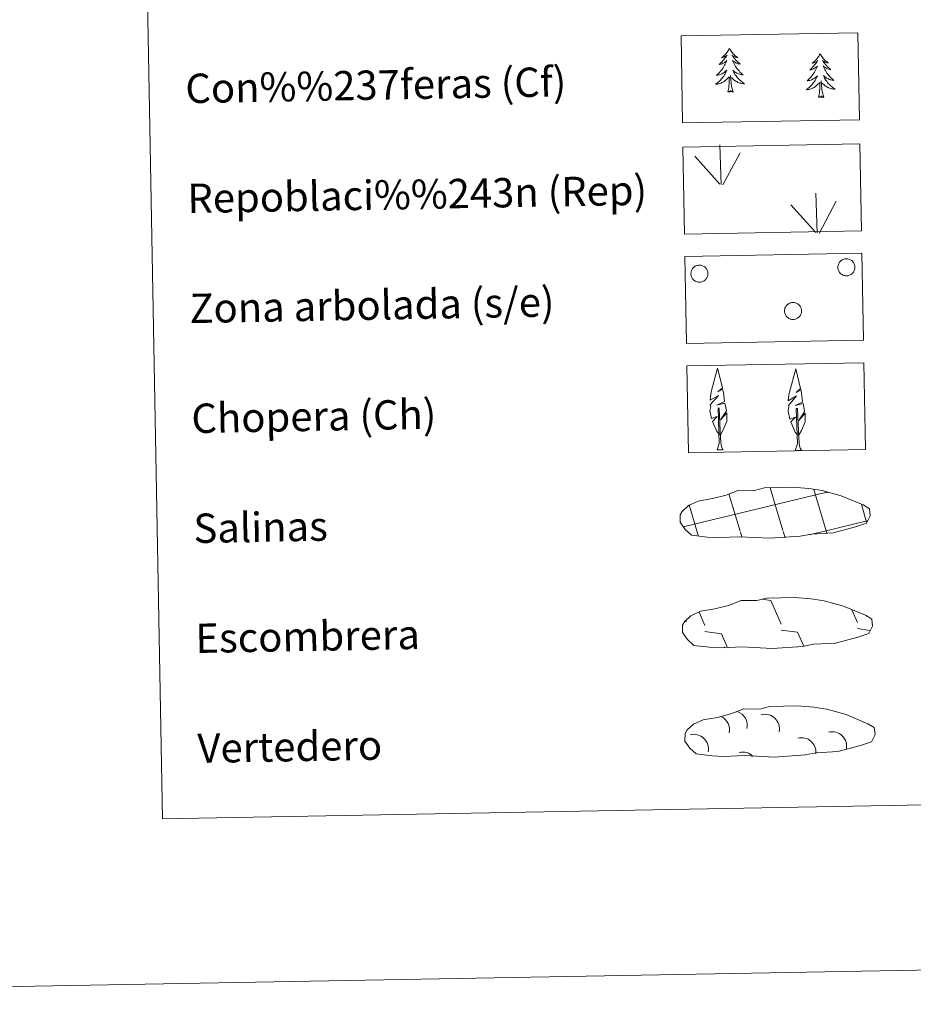
# Model space of a CAD drawing. Units: metres. Extents: x 622985 to 627493, y 4763845 to 4766896.
# Drawn here: x 623304 to 623548, y 4763845 to 4764113 of the extents above; entities that cross this region are included whole.
import ezdxf
from ezdxf.enums import TextEntityAlignment as Align

# ---------------------------------------------------------------- set-up
doc = ezdxf.new("R2010")
doc.units = ezdxf.units.M
doc.header["$MEASUREMENT"] = 0
doc.linetypes.add('DGN Style 3', pattern=[1147.6976, 819.784, -327.9136])
doc.layers.add('Nivel 63', color=7, linetype='Continuous', lineweight=0)
doc.styles.add('Style-arial', font='arial.shx', dxfattribs={"bigfont": 'arialbig.shx'})

msp = doc.modelspace()

# ---------------------------------------------------------------- linework, layer by layer
at = {"layer": 'Nivel 63', "color": 92, "linetype": 'Continuous', "lineweight": 0}
for p, q in [((623495.13, 4764068.28), (623494.74, 4764079.07)), ((623494.71, 4764068.32), (623487.92, 4764075.94)), ((623495.6, 4764068.11), (623500.31, 4764076.89)), ((623521.33, 4764055.06), (623520.94, 4764065.86)), ((623520.91, 4764055.11), (623514.12, 4764062.73)), ((623521.79, 4764054.9), (623526.51, 4764063.68)), ((623493.98, 4763995.88), (623495.67, 4763995.91)), ((623515.31, 4763995.73), (623516.99, 4763995.76))]:
    msp.add_line(p, q, dxfattribs=at)
at = {"layer": 'Nivel 63', "color": 142, "linetype": 'Continuous', "lineweight": 0}
for p, q in [((623484.75, 4763974.83), (623523.56, 4763984.21)), ((623500.28, 4763973.69), (623497.19, 4763983.89)), ((623511.97, 4763973.9), (623508.46, 4763985.49)), ((623523.75, 4763973.81), (623520.35, 4763985.04)), ((623523.56, 4763984.13), (623524.16, 4763984.27)), ((623488.68, 4763973.16), (623486.36, 4763980.84)), ((623534.79, 4763976.16), (623533.35, 4763980.92)), ((623523.75, 4763973.81), (623534.93, 4763976.51)), ((623488.92, 4763972.36), (623488.68, 4763973.16)), ((623500.76, 4763972.1), (623500.37, 4763973.38)), ((623512.59, 4763971.85), (623512.06, 4763973.59)), ((623519.09, 4763972.68), (623523.75, 4763973.81)), ((623523.96, 4763973.12), (623523.75, 4763973.81))]:
    msp.add_line(p, q, dxfattribs=at)
at = {"layer": 'Nivel 63', "color": 250, "linetype": 'Continuous', "lineweight": 0}
for p, q in [((623506.19, 4763955.1), (623508.66, 4763954.76)), ((623508.66, 4763954.76), (623511.47, 4763948.36)), ((623489.07, 4763951.61), (623490.67, 4763947.98)), ((623530.75, 4763952.2), (623532.27, 4763948.74)), ((623485.36, 4763949.38), (623485.56, 4763948.92)), ((623490.69, 4763946.34), (623495.17, 4763945.72)), ((623495.17, 4763945.72), (623496.77, 4763942.09)), ((623511.5, 4763946.72), (623515.97, 4763946.1)), ((623515.97, 4763946.1), (623517.64, 4763942.29)), ((623532.3, 4763947.1), (623535.68, 4763946.63)), ((623496.01, 4763942.12), (623496.04, 4763942.07))]:
    msp.add_line(p, q, dxfattribs=at)
at = {"layer": 'Nivel 63', "color": 92, "linetype": 'Continuous', "lineweight": 0, "flags": 128}
for points in [[(623497.34, 4764105.38), (623497.24, 4764105.16), (623497.09, 4764104.88), (623496.92, 4764104.61), (623496.75, 4764104.35), (623496.56, 4764104.1), (623496.35, 4764103.85), (623496.14, 4764103.62), (623495.91, 4764103.4), (623495.68, 4764103.2), (623495.43, 4764103), (623495.17, 4764102.82), (623495.37, 4764102.84), (623495.57, 4764102.89), (623495.77, 4764102.95), (623495.97, 4764103.02), (623496.15, 4764103.11), (623496.33, 4764103.21), (623496.5, 4764103.32), (623496.7, 4764103.52), (623496.67, 4764103.45), (623496.44, 4764103.1), (623496.21, 4764102.76), (623495.96, 4764102.43), (623495.69, 4764102.11), (623495.42, 4764101.8), (623495.13, 4764101.5), (623494.83, 4764101.21), (623494.53, 4764100.94), (623494.65, 4764100.96), (623494.89, 4764101.02), (623495.13, 4764101.1), (623495.37, 4764101.2), (623495.6, 4764101.3), (623495.82, 4764101.42), (623496.03, 4764101.56), (623496.24, 4764101.71), (623496.43, 4764101.87), (623496.61, 4764102.04), (623496.53, 4764101.82), (623496.38, 4764101.45), (623496.22, 4764101.1), (623496.04, 4764100.75), (623495.85, 4764100.4), (623495.64, 4764100.07), (623495.42, 4764099.74), (623495.18, 4764099.43), (623494.94, 4764099.12), (623494.68, 4764098.82), (623494.41, 4764098.54), (623494.13, 4764098.26), (623493.84, 4764098), (623494.03, 4764098.03), (623494.3, 4764098.08), (623494.56, 4764098.15), (623494.82, 4764098.23), (623495.07, 4764098.33), (623495.32, 4764098.44), (623495.56, 4764098.57), (623495.79, 4764098.71), (623496.01, 4764098.86), (623496.22, 4764099.03), (623496.42, 4764099.21), (623496.61, 4764099.4), (623496.48, 4764099.07), (623496.33, 4764098.75), (623496.17, 4764098.43), (623495.99, 4764098.12), (623495.8, 4764097.82), (623495.59, 4764097.53), (623495.38, 4764097.25), (623495.15, 4764096.98), (623494.91, 4764096.72), (623494.65, 4764096.47), (623494.39, 4764096.23), (623494.11, 4764096), (623493.83, 4764095.79), (623493.54, 4764095.59), (623493.81, 4764095.6), (623494.07, 4764095.63), (623494.33, 4764095.68), (623494.59, 4764095.74), (623494.84, 4764095.82), (623495.09, 4764095.91), (623495.33, 4764096.02), (623495.57, 4764096.14), (623495.8, 4764096.27), (623496.01, 4764096.42), (623496.22, 4764096.58), (623496.43, 4764096.76), (623497.26, 4764097.57)], [(623497.34, 4764105.38), (623497.46, 4764105.16), (623497.62, 4764104.89), (623497.79, 4764104.62), (623497.98, 4764104.37), (623498.17, 4764104.13), (623498.39, 4764103.89), (623498.61, 4764103.67), (623498.85, 4764103.46), (623499.09, 4764103.26), (623499.34, 4764103.07), (623499.61, 4764102.9), (623499.41, 4764102.92), (623499.2, 4764102.95), (623499, 4764103), (623498.81, 4764103.07), (623498.61, 4764103.15), (623498.43, 4764103.25), (623498.26, 4764103.36), (623498.05, 4764103.54), (623498.09, 4764103.48), (623498.33, 4764103.14), (623498.57, 4764102.81), (623498.84, 4764102.49), (623499.11, 4764102.18), (623499.4, 4764101.88), (623499.69, 4764101.59), (623500, 4764101.31), (623500.32, 4764101.04), (623500.2, 4764101.06), (623499.95, 4764101.12), (623499.71, 4764101.19), (623499.47, 4764101.27), (623499.24, 4764101.37), (623499.01, 4764101.48), (623498.79, 4764101.61), (623498.58, 4764101.75), (623498.38, 4764101.9), (623498.19, 4764102.07), (623498.29, 4764101.85), (623498.45, 4764101.49), (623498.62, 4764101.14), (623498.82, 4764100.8), (623499.02, 4764100.46), (623499.24, 4764100.14), (623499.47, 4764099.82), (623499.72, 4764099.51), (623499.97, 4764099.21), (623500.24, 4764098.92), (623500.52, 4764098.65), (623500.81, 4764098.38), (623501.12, 4764098.13), (623500.92, 4764098.15), (623500.65, 4764098.19), (623500.39, 4764098.25), (623500.13, 4764098.33), (623499.87, 4764098.42), (623499.62, 4764098.52), (623499.38, 4764098.64), (623499.14, 4764098.77), (623498.91, 4764098.92), (623498.69, 4764099.08), (623498.49, 4764099.25), (623498.29, 4764099.43), (623498.43, 4764099.11), (623498.59, 4764098.79), (623498.77, 4764098.48), (623498.96, 4764098.18), (623499.16, 4764097.89), (623499.38, 4764097.6), (623499.6, 4764097.33), (623499.84, 4764097.06), (623500.09, 4764096.81), (623500.36, 4764096.57), (623500.63, 4764096.34), (623500.91, 4764096.12), (623501.21, 4764095.92), (623501.5, 4764095.74), (623501.23, 4764095.74), (623500.97, 4764095.76), (623500.71, 4764095.8), (623500.45, 4764095.85), (623500.19, 4764095.92), (623499.94, 4764096), (623499.69, 4764096.1), (623499.45, 4764096.21), (623499.22, 4764096.34), (623499, 4764096.48), (623498.78, 4764096.63), (623498.58, 4764096.8), (623497.91, 4764097.4)], [(623522.07, 4764103.88), (623521.97, 4764103.66), (623521.82, 4764103.38), (623521.65, 4764103.11), (623521.48, 4764102.85), (623521.29, 4764102.6), (623521.08, 4764102.36), (623520.87, 4764102.13), (623520.64, 4764101.91), (623520.41, 4764101.7), (623520.16, 4764101.5), (623519.9, 4764101.32), (623520.1, 4764101.35), (623520.3, 4764101.39), (623520.5, 4764101.45), (623520.69, 4764101.52), (623520.88, 4764101.61), (623521.06, 4764101.71), (623521.23, 4764101.83), (623521.44, 4764102.02), (623521.4, 4764101.96), (623521.17, 4764101.61), (623520.93, 4764101.27), (623520.69, 4764100.94), (623520.42, 4764100.61), (623520.15, 4764100.3), (623519.86, 4764100), (623519.56, 4764099.72), (623519.26, 4764099.44), (623519.38, 4764099.46), (623519.63, 4764099.53), (623519.87, 4764099.6), (623520.1, 4764099.7), (623520.33, 4764099.8), (623520.55, 4764099.93), (623520.76, 4764100.06), (623520.97, 4764100.21), (623521.16, 4764100.37), (623521.35, 4764100.54), (623521.26, 4764100.32), (623521.11, 4764099.96), (623520.95, 4764099.6), (623520.77, 4764099.25), (623520.58, 4764098.91), (623520.37, 4764098.57), (623520.15, 4764098.24), (623519.91, 4764097.93), (623519.67, 4764097.62), (623519.41, 4764097.32), (623519.14, 4764097.04), (623518.86, 4764096.76), (623518.57, 4764096.5), (623518.76, 4764096.53), (623519.03, 4764096.58), (623519.29, 4764096.65), (623519.55, 4764096.73), (623519.8, 4764096.83), (623520.05, 4764096.94), (623520.29, 4764097.07), (623520.52, 4764097.21), (623520.74, 4764097.37), (623520.95, 4764097.54), (623521.15, 4764097.71), (623521.35, 4764097.91), (623521.21, 4764097.58), (623521.06, 4764097.25), (623520.9, 4764096.94), (623520.72, 4764096.63), (623520.53, 4764096.33), (623520.32, 4764096.04), (623520.11, 4764095.75), (623519.88, 4764095.48), (623519.64, 4764095.22), (623519.38, 4764094.97), (623519.12, 4764094.73), (623518.84, 4764094.5), (623518.56, 4764094.29), (623518.27, 4764094.09), (623518.54, 4764094.11), (623518.8, 4764094.14), (623519.06, 4764094.18), (623519.32, 4764094.24), (623519.57, 4764094.32), (623519.82, 4764094.41), (623520.06, 4764094.52), (623520.3, 4764094.64), (623520.53, 4764094.77), (623520.75, 4764094.92), (623520.95, 4764095.08), (623521.15, 4764095.26), (623521.99, 4764096.07)], [(623522.07, 4764103.88), (623522.19, 4764103.66), (623522.35, 4764103.39), (623522.52, 4764103.13), (623522.71, 4764102.87), (623522.91, 4764102.63), (623523.12, 4764102.39), (623523.34, 4764102.17), (623523.57, 4764101.96), (623523.82, 4764101.76), (623524.07, 4764101.58), (623524.34, 4764101.4), (623524.14, 4764101.42), (623523.93, 4764101.46), (623523.73, 4764101.51), (623523.54, 4764101.57), (623523.35, 4764101.65), (623523.17, 4764101.75), (623522.99, 4764101.86), (623522.78, 4764102.05), (623522.82, 4764101.98), (623523.06, 4764101.64), (623523.31, 4764101.31), (623523.57, 4764100.99), (623523.84, 4764100.68), (623524.13, 4764100.38), (623524.43, 4764100.09), (623524.73, 4764099.81), (623525.05, 4764099.55), (623524.93, 4764099.57), (623524.68, 4764099.62), (623524.44, 4764099.69), (623524.2, 4764099.77), (623523.97, 4764099.87), (623523.74, 4764099.98), (623523.52, 4764100.11), (623523.31, 4764100.25), (623523.11, 4764100.41), (623522.92, 4764100.57), (623523.02, 4764100.35), (623523.18, 4764100), (623523.36, 4764099.64), (623523.55, 4764099.3), (623523.75, 4764098.96), (623523.97, 4764098.64), (623524.2, 4764098.32), (623524.45, 4764098.01), (623524.71, 4764097.71), (623524.97, 4764097.43), (623525.25, 4764097.15), (623525.55, 4764096.89), (623525.85, 4764096.63), (623525.65, 4764096.66), (623525.38, 4764096.7), (623525.12, 4764096.76), (623524.86, 4764096.83), (623524.6, 4764096.92), (623524.35, 4764097.02), (623524.11, 4764097.14), (623523.87, 4764097.27), (623523.64, 4764097.42), (623523.43, 4764097.58), (623523.22, 4764097.75), (623523.02, 4764097.94), (623523.17, 4764097.61), (623523.33, 4764097.29), (623523.5, 4764096.98), (623523.69, 4764096.68), (623523.89, 4764096.39), (623524.11, 4764096.1), (623524.33, 4764095.83), (623524.58, 4764095.57), (623524.83, 4764095.31), (623525.09, 4764095.07), (623525.36, 4764094.84), (623525.64, 4764094.63), (623525.94, 4764094.42), (623526.23, 4764094.24), (623525.96, 4764094.24), (623525.7, 4764094.26), (623525.44, 4764094.3), (623525.18, 4764094.35), (623524.92, 4764094.42), (623524.67, 4764094.5), (623524.43, 4764094.6), (623524.19, 4764094.71), (623523.95, 4764094.84), (623523.73, 4764094.98), (623523.51, 4764095.13), (623523.31, 4764095.3), (623522.64, 4764095.91)], [(623496.94, 4764093.52), (623497.16, 4764094.64), (623497.25, 4764096.38), (623497.29, 4764096.82), (623497.34, 4764097.54)], [(623498.41, 4764093.54), (623497.95, 4764094.97), (623497.85, 4764095.88), (623497.78, 4764096.82), (623497.66, 4764097.99)], [(623521.67, 4764092.02), (623521.9, 4764093.14), (623521.98, 4764094.88), (623522.02, 4764095.32), (623522.07, 4764096.04)], [(623523.14, 4764092.04), (623522.69, 4764093.48), (623522.58, 4764094.38), (623522.51, 4764095.33), (623522.39, 4764096.49)], [(623498.41, 4764093.54), (623498.24, 4764093.47), (623498.21, 4764093.71), (623498.03, 4764093.48), (623497.9, 4764093.68), (623497.78, 4764093.58), (623497.51, 4764093.52), (623497.7, 4764093.91), (623497.33, 4764093.53), (623497.14, 4764093.47), (623497.09, 4764093.63), (623496.94, 4764093.52)], [(623523.14, 4764092.04), (623522.97, 4764091.97), (623522.95, 4764092.21), (623522.76, 4764091.99), (623522.63, 4764092.19), (623522.51, 4764092.08), (623522.25, 4764092.02), (623522.43, 4764092.42), (623522.06, 4764092.03), (623521.87, 4764091.97), (623521.83, 4764092.13), (623521.67, 4764092.02)], [(623494.72, 4763999.92), (623493.94, 4764000.84), (623492.77, 4764003.61), (623494.02, 4764004.92), (623492.46, 4764004.39), (623492.02, 4764006.57), (623492.25, 4764007.72), (623492.14, 4764008.13), (623494.35, 4764010.72), (623492.08, 4764009.38), (623492.26, 4764011.02), (623492.37, 4764011.72), (623494.12, 4764018.13), (623495.43, 4764012.75), (623494.23, 4764011.7), (623495.51, 4764012.46), (623495.71, 4764011.51), (623496, 4764009.04), (623493.96, 4764008.06), (623496.1, 4764008.63), (623496.53, 4764006.54), (623496.41, 4764006.26), (623494.93, 4764004.01), (623496.69, 4764005.98), (623496.68, 4764003.69), (623495.65, 4764001.33), (623494.89, 4763999.92)], [(623516.05, 4763999.77), (623515.27, 4764000.69), (623514.1, 4764003.47), (623515.35, 4764004.77), (623513.79, 4764004.24), (623513.35, 4764006.42), (623513.58, 4764007.57), (623513.47, 4764007.99), (623515.68, 4764010.57), (623513.4, 4764009.23), (623513.59, 4764010.87), (623513.7, 4764011.58), (623515.45, 4764017.98), (623516.77, 4764012.6), (623515.56, 4764011.55), (623516.85, 4764012.31), (623517.04, 4764011.36), (623517.33, 4764008.89), (623515.29, 4764007.92), (623517.43, 4764008.48), (623517.86, 4764006.39), (623517.74, 4764006.11), (623516.27, 4764003.86), (623518.02, 4764005.83), (623518.01, 4764003.54), (623516.98, 4764001.18), (623516.22, 4763999.78)], [(623493.98, 4763995.88), (623494.6, 4763997.63), (623494.27, 4764007.29), (623494.56, 4764007.25), (623494.96, 4763999.05), (623495.03, 4763998.02), (623495.15, 4763997.1), (623495.33, 4763996.5), (623495.67, 4763995.91)], [(623515.31, 4763995.73), (623515.93, 4763997.48), (623515.59, 4764007.14), (623515.89, 4764007.1), (623516.29, 4763998.9), (623516.36, 4763997.87), (623516.48, 4763996.95), (623516.66, 4763996.36), (623516.99, 4763995.76)]]:
    msp.add_lwpolyline(points, dxfattribs=at)
for points in [[(623527.09, 4764046.45), (623527.18, 4764046.67), (623527.29, 4764046.87), (623527.42, 4764047.06), (623527.57, 4764047.24), (623527.73, 4764047.4), (623527.91, 4764047.55), (623528.11, 4764047.67), (623528.31, 4764047.78), (623528.53, 4764047.86), (623528.75, 4764047.93), (623528.98, 4764047.97), (623529.21, 4764047.98), (623529.44, 4764047.98), (623529.67, 4764047.95), (623529.9, 4764047.9), (623530.12, 4764047.82), (623530.33, 4764047.73), (623530.53, 4764047.61), (623530.72, 4764047.48), (623530.89, 4764047.33), (623531.05, 4764047.16), (623531.19, 4764046.97), (623531.31, 4764046.78), (623531.41, 4764046.57), (623531.49, 4764046.35), (623531.55, 4764046.12), (623531.58, 4764045.9), (623531.6, 4764045.66), (623531.59, 4764045.43), (623531.55, 4764045.2), (623531.49, 4764044.98), (623531.41, 4764044.76), (623531.31, 4764044.55), (623531.19, 4764044.35), (623531.05, 4764044.17), (623530.9, 4764044), (623530.72, 4764043.85), (623530.54, 4764043.71), (623530.33, 4764043.59), (623530.12, 4764043.5), (623529.91, 4764043.42), (623529.68, 4764043.37), (623529.45, 4764043.34), (623529.22, 4764043.34), (623528.99, 4764043.36), (623528.76, 4764043.4), (623528.53, 4764043.46), (623528.32, 4764043.54), (623528.11, 4764043.65), (623527.92, 4764043.77), (623527.74, 4764043.92), (623527.57, 4764044.08), (623527.42, 4764044.26), (623527.29, 4764044.45), (623527.18, 4764044.65), (623527.09, 4764044.86), (623527.02, 4764045.08), (623526.97, 4764045.31), (623526.95, 4764045.54), (623526.95, 4764045.77), (623526.97, 4764046), (623527.02, 4764046.23)], [(623486.99, 4764044.71), (623487.08, 4764044.93), (623487.19, 4764045.13), (623487.33, 4764045.32), (623487.47, 4764045.5), (623487.64, 4764045.66), (623487.82, 4764045.81), (623488.01, 4764045.93), (623488.22, 4764046.04), (623488.44, 4764046.12), (623488.66, 4764046.19), (623488.89, 4764046.23), (623489.12, 4764046.24), (623489.35, 4764046.24), (623489.58, 4764046.21), (623489.81, 4764046.16), (623490.03, 4764046.09), (623490.24, 4764045.99), (623490.44, 4764045.88), (623490.63, 4764045.74), (623490.8, 4764045.59), (623490.96, 4764045.42), (623491.1, 4764045.23), (623491.22, 4764045.04), (623491.32, 4764044.83), (623491.4, 4764044.61), (623491.46, 4764044.39), (623491.49, 4764044.16), (623491.5, 4764043.92), (623491.49, 4764043.69), (623491.46, 4764043.46), (623491.4, 4764043.24), (623491.32, 4764043.02), (623491.22, 4764042.81), (623491.1, 4764042.62), (623490.96, 4764042.43), (623490.8, 4764042.26), (623490.63, 4764042.11), (623490.44, 4764041.97), (623490.24, 4764041.86), (623490.03, 4764041.76), (623489.81, 4764041.69), (623489.59, 4764041.64), (623489.35, 4764041.6), (623489.12, 4764041.6), (623488.89, 4764041.62), (623488.66, 4764041.66), (623488.44, 4764041.72), (623488.23, 4764041.8), (623488.02, 4764041.91), (623487.83, 4764042.03), (623487.64, 4764042.18), (623487.48, 4764042.34), (623487.33, 4764042.52), (623487.2, 4764042.71), (623487.09, 4764042.91), (623487, 4764043.12), (623486.93, 4764043.35), (623486.88, 4764043.57), (623486.86, 4764043.8), (623486.86, 4764044.04), (623486.88, 4764044.27), (623486.93, 4764044.49)], [(623512.51, 4764034.53), (623512.61, 4764034.74), (623512.71, 4764034.95), (623512.85, 4764035.14), (623512.99, 4764035.32), (623513.16, 4764035.48), (623513.34, 4764035.62), (623513.53, 4764035.75), (623513.74, 4764035.86), (623513.96, 4764035.94), (623514.18, 4764036), (623514.41, 4764036.04), (623514.64, 4764036.06), (623514.87, 4764036.06), (623515.1, 4764036.03), (623515.33, 4764035.98), (623515.55, 4764035.9), (623515.76, 4764035.81), (623515.96, 4764035.69), (623516.15, 4764035.56), (623516.32, 4764035.4), (623516.48, 4764035.24), (623516.62, 4764035.05), (623516.74, 4764034.85), (623516.84, 4764034.64), (623516.92, 4764034.43), (623516.98, 4764034.2), (623517.01, 4764033.97), (623517.02, 4764033.74), (623517.01, 4764033.51), (623516.98, 4764033.28), (623516.92, 4764033.06), (623516.84, 4764032.84), (623516.74, 4764032.63), (623516.62, 4764032.43), (623516.48, 4764032.25), (623516.32, 4764032.08), (623516.15, 4764031.92), (623515.96, 4764031.79), (623515.76, 4764031.67), (623515.55, 4764031.58), (623515.33, 4764031.5), (623515.11, 4764031.45), (623514.88, 4764031.42), (623514.65, 4764031.42), (623514.41, 4764031.43), (623514.19, 4764031.47), (623513.96, 4764031.54), (623513.75, 4764031.62), (623513.54, 4764031.73), (623513.35, 4764031.85), (623513.16, 4764032), (623513, 4764032.16), (623512.85, 4764032.33), (623512.72, 4764032.53), (623512.61, 4764032.73), (623512.52, 4764032.94), (623512.45, 4764033.16), (623512.4, 4764033.39), (623512.38, 4764033.62), (623512.38, 4764033.85), (623512.4, 4764034.08), (623512.45, 4764034.31)]]:
    msp.add_lwpolyline(points, close=True, dxfattribs=at)
at = {"layer": 'Nivel 63', "color": 250, "linetype": 'DGN Style 3', "lineweight": 0, "flags": 128}
for points in [[(623491.29, 4763972.09), (623494.49, 4763971.92), (623500.17, 4763972.18), (623508.36, 4763971.74), (623516.68, 4763972.33), (623519.71, 4763972.9), (623525.63, 4763973.23), (623531.75, 4763974.87), (623534.77, 4763975.88), (623535.75, 4763977.87), (623535.56, 4763979.77), (623533.83, 4763980.83), (623527.86, 4763983.35), (623522.61, 4763984.79), (623519.02, 4763985.31), (623514.57, 4763985.66), (623506.94, 4763985.53), (623504.22, 4763984.82), (623499.94, 4763984.88), (623496.45, 4763983.51), (623492.73, 4763982.56), (623488.85, 4763981.9), (623486.23, 4763980.69), (623484.54, 4763979.12), (623484.54, 4763979.2), (623483.93, 4763978.16), (623483.89, 4763976.12), (623485.25, 4763974.17), (623486.99, 4763972.59), (623491.29, 4763972.09)], [(623491.92, 4763942.01), (623495.11, 4763941.85), (623500.8, 4763942.1), (623508.99, 4763941.66), (623517.32, 4763942.25), (623520.34, 4763942.82), (623526.26, 4763943.15), (623532.38, 4763944.8), (623535.41, 4763945.8), (623536.38, 4763947.79), (623536.19, 4763949.69), (623534.45, 4763950.75), (623528.49, 4763953.27), (623523.24, 4763954.71), (623519.65, 4763955.23), (623515.2, 4763955.59), (623507.57, 4763955.45), (623504.85, 4763954.74), (623500.57, 4763954.81), (623497.09, 4763953.43), (623493.36, 4763952.48), (623489.48, 4763951.83), (623486.85, 4763950.61), (623485.17, 4763949.04), (623485.16, 4763949.12), (623484.56, 4763948.08), (623484.52, 4763946.04), (623485.88, 4763944.09), (623487.62, 4763942.51), (623491.92, 4763942.01)], [(623492.61, 4763912.42), (623495.81, 4763912.26), (623501.49, 4763912.52), (623509.68, 4763912.08), (623518.01, 4763912.67), (623521.03, 4763913.24), (623526.95, 4763913.57), (623533.07, 4763915.21), (623536.1, 4763916.22), (623537.07, 4763918.21), (623536.88, 4763920.11), (623535.15, 4763921.17), (623529.18, 4763923.69), (623523.93, 4763925.13), (623520.34, 4763925.65), (623515.89, 4763926), (623508.26, 4763925.86), (623505.54, 4763925.16), (623501.26, 4763925.22), (623497.77, 4763923.84), (623494.06, 4763922.9), (623490.17, 4763922.24), (623487.55, 4763921.03), (623485.86, 4763919.46), (623485.86, 4763919.53), (623485.25, 4763918.5), (623485.21, 4763916.45), (623486.57, 4763914.51), (623488.32, 4763912.93), (623492.61, 4763912.42)]]:
    msp.add_lwpolyline(points, dxfattribs=at)
at = {"layer": 'Nivel 63', "color": 250, "linetype": 'Continuous', "lineweight": 0, "extrusion": (0, 0, -1)}
for centre, start, end in [((-623498.26, 4763920.71, -0.01), 109.061, 192.335), ((-623493.41, 4763919.53, -0.01), 116.1806, 192.3259), ((-623507.04, 4763919.78, -0.01), 75.5654, 192.3204), ((-623525.37, 4763915.01, -0.01), 75.5636, 192.3343), ((-623487.66, 4763914.31, -0.01), 75.5776, 192.3321), ((-623517, 4763913.39, -0.01), 75.5673, 186.1773), ((-623501.02, 4763909.45, -0.01), 75.5657, 134.6486)]:
    msp.add_arc(centre, 3.96, start, end, dxfattribs=at)
at = {"layer": 'Nivel 63', "color": 7, "linetype": 'Continuous', "lineweight": 0}
for points in [[(623039.09, 4763844.63), (622984.65, 4766814.14), (627438.91, 4766895.83), (627493.36, 4763926.3)], [(623311.84, 4765582), (623757.69, 4765590.18), (623788.63, 4763903.39), (623342.77, 4763895.21)]]:
    msp.add_3dface(points, dxfattribs=at)
at = {"layer": 'Nivel 63', "color": 92, "linetype": 'DGN Style 3', "lineweight": 0}
for points in [[(623484.16, 4764108.75), (623532.41, 4764109.63), (623532.84, 4764085.92), (623484.6, 4764085.04)], [(623484.67, 4764078.44), (623532.92, 4764079.32), (623533.36, 4764055.61), (623485.11, 4764054.72)], [(623485.22, 4764048.59), (623533.47, 4764049.48), (623533.9, 4764025.76), (623485.65, 4764024.88)], [(623485.77, 4764018.75), (623534.01, 4764019.64), (623534.45, 4763995.92), (623486.21, 4763995.04)]]:
    msp.add_3dface(points, dxfattribs=at)

# ---------------------------------------------------------------- texts
at = {"layer": 'Nivel 63', "color": 7, "linetype": 'Continuous', "lineweight": 0, "style": 'Style-arial'}
for s, p in [('Con%%237feras (Cf)', (623348.96, 4764094.41)), ('Repoblaci%%243n (Rep)', (623349.51, 4764064.42)), ('Zona arbolada (s/e)', (623350.06, 4764034.42)), ('Chopera (Ch)', (623350.61, 4764004.42)), ('Salinas', (623351.16, 4763974.43)), ('Escombrera', (623351.71, 4763944.44)), ('Vertedero', (623352.26, 4763914.44))]:
    msp.add_text(s, height=7.999, rotation=1.0514, dxfattribs=at).set_placement(p, align=Align.MIDDLE_LEFT)

doc.saveas('drawing.dxf')
